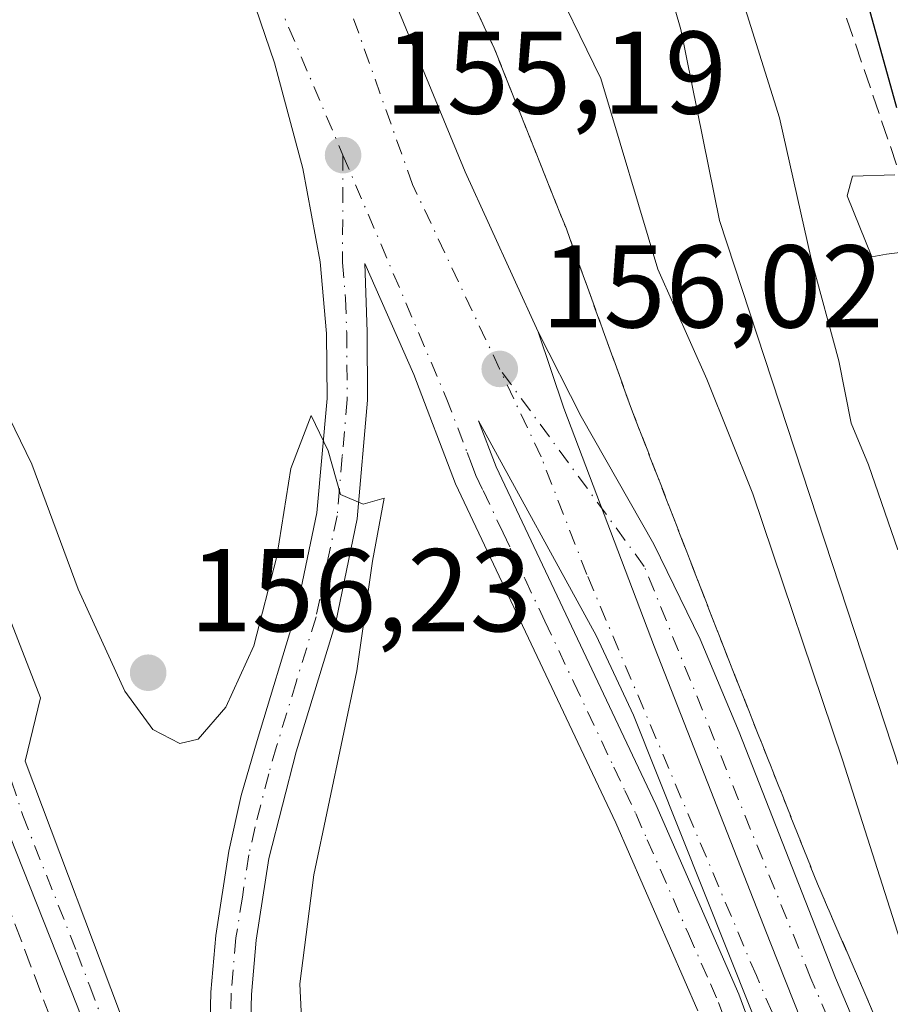
# Model space of a CAD drawing. Units: metres. Extents: x 610111 to 613541, y 4775590 to 4777959.
# Drawn here: x 613121 to 613195, y 4776633 to 4776717 of the extents above; entities that cross this region are included whole.
import ezdxf

# ---------------------------------------------------------------- set-up
doc = ezdxf.new("R2010")
doc.units = ezdxf.units.M
doc.header["$MEASUREMENT"] = 0
doc.linetypes.add('DGN Style 3', pattern=[2.307223, 1.648017, -0.659207])
doc.linetypes.add('DGN Style 4', pattern=[2.638475, 1.318413, -0.659207, 0.001648, -0.659207])
for name, color, linetype, lineweight in [('Carretera de calzada única Cxs', 7, 'Continuous', 13), ('Carretera de calzada única eje', 7, 'DGN Style 4', 0), ('Curva de nivel maestra', 30, 'Continuous', 30), ('Curva de nivel normal', 30, 'Continuous', 0), ('Espacio natural protegido', 121, 'Continuous', 13), ('Espacio natural protegido CxS', 121, 'Continuous', 0), ('Muro lineal', 1, 'DGN Style 3', 13), ('Punto de cota en terreno', 7, 'Continuous', 0), ('Rótulo de punto de cota en terreno', 7, 'Continuous', 0), ('Suelo desnudo CxS', 253, 'Continuous', 0), ('Talud superficial', 30, 'DGN Style 3', 0)]:
    doc.layers.add(name, color=color, linetype=linetype, lineweight=lineweight)
doc.styles.add('Style-Arial', font='txt')

# ---------------------------------------------------------------- blocks, each defined once
blk = doc.blocks.new('5PATER')
at = {"layer": 'Suelo desnudo CxS', "linetype": 'Continuous', "lineweight": 0}
h = blk.add_hatch(color=51, dxfattribs=at)
edge = h.paths.add_edge_path()
edge.add_ellipse((0, 0), major_axis=(-0.1096, -0.1111), ratio=0.999422, start_angle=0, end_angle=360)
blk = doc.blocks.new('*U36')
at = {"layer": 'Carretera de calzada única Cxs', "color": 7, "linetype": 'Continuous', "lineweight": 13}
for points in [[(613153.3201, 4776718.0801, 156.617), (613159.1201, 4776704.0501, 155.4426), (613165.3201, 4776690.4201, 155.9699), (613167.5101, 4776683.9301, 156.2544), (613175.2301, 4776663.5501, 157.1617), (613185.1001, 4776638.4201, 158.2803), (613191.6701, 4776621.8201, 159.0468), (613194.6201, 4776616.0501, 159.3009), (613199.4401, 4776603.9301, 159.8708), (613204.5301, 4776592.4901, 160.3633), (613209.2601, 4776583.0501, 160.8159), (613214.7801, 4776573.5101, 161.26), (613221.3901, 4776563.1301, 161.8103), (613224.3501, 4776558.8801, 162.0087), (613232.3701, 4776548.5901, 162.5997), (613242.0701, 4776537.6301, 163.2692), (613255.4201, 4776525.4001, 164.0035)], [(613195.5701, 4776602.3101, 159.9635), (613173.4601, 4776657.7601, 157.3959), (613170.2601, 4776664.5501, 157.0826), (613160.2601, 4776682.8301, 156.206), (613161.7601, 4776678.9301, 156.3888), (613175.3501, 4776650.1601, 157.7069), (613182.4201, 4776634.0001, 158.4473), (613185.6701, 4776625.1401, 158.838)], [(613178.9401, 4776632.5901, 158.6141), (613171.9401, 4776648.6001, 157.745), (613158.3001, 4776677.4601, 156.3366), (613154.7301, 4776686.7701, 155.7954), (613150.5701, 4776696.2501, 156.0484), (613150.7601, 4776690.4301, 155.6688), (613150.8001, 4776684.5901, 155.5146), (613149.9201, 4776674.4901, 155.2569), (613148.1001, 4776665.6901, 154.8909), (613144.7101, 4776654.6301, 154.5606), (613142.3901, 4776645.5501, 153.8599), (613141.3201, 4776638.5901, 153.5936), (613140.9201, 4776633.9701, 153.516), (613140.7301, 4776626.7601, 153.5265)], [(613137.2801, 4776626.8101, 153.3379), (613137.4601, 4776634.1601, 153.3757), (613137.8701, 4776639.0001, 153.5373), (613138.9801, 4776646.1901, 153.8805), (613140.0501, 4776650.9301, 154.2023), (613141.3901, 4776655.6001, 154.5818), (613144.7301, 4776666.5601, 155.7413), (613146.4801, 4776675.0001, 155.6711), (613147.3501, 4776684.7301, 155.318), (613147.3001, 4776690.2701, 155.8356), (613146.7801, 4776696.3901, 157.8927), (613145.3001, 4776704.3401, 156.9679), (613142.8901, 4776713.3401, 156.3453), (613140.4601, 4776720.4401, 156.1056)]]:
    blk.add_polyline3d(points, dxfattribs=at)

msp = doc.modelspace()

# ---------------------------------------------------------------- linework, layer by layer
at = {"layer": 'Carretera de calzada única Cxs', "color": 7, "linetype": 'Continuous', "lineweight": 13}
for points in [[(613134.3, 4776734.55, 155.493), (613131.46, 4776739.27, 155.4), (613128.21, 4776743.73, 155.432), (613123.28, 4776749.18, 155.536), (613118.8, 4776752.31, 155.545), (613115.6, 4776754.14, 155.525), (613099.53, 4776761.39, 154.533), (613093.26, 4776764.93, 153.858), (613085.35, 4776770.98, 152.941), (613080.71, 4776775.69, 152.625), (613078.07, 4776779.04, 152.505), (613079.6, 4776773.48, 152.669), (613087.57, 4776751.73, 152.893), (613104.76, 4776706.02, 153.12), (613122.96, 4776659.23, 153.278), (613121.66, 4776653.84, 153.269), (613130.42, 4776630.55, 153.497), (613137.76, 4776611.94, 153.755)], [(613137.76, 4776611.94, 153.755), (613137.28, 4776619.3, 153.531), (613137.28, 4776626.81, 153.338), (613137.46, 4776634.16, 153.376), (613137.87, 4776639, 153.537), (613138.98, 4776646.19, 153.88), (613140.05, 4776650.93, 154.202), (613141.39, 4776655.6, 154.582), (613144.73, 4776666.56, 155.741), (613146.48, 4776675, 155.671), (613147.35, 4776684.73, 155.318), (613147.3, 4776690.27, 155.836), (613146.78, 4776696.39, 157.893), (613145.3, 4776704.34, 156.968), (613142.89, 4776713.34, 156.345), (613140.46, 4776720.44, 156.106), (613137.26, 4776728.4, 155.277), (613134.3, 4776734.55, 155.493)], [(613153.32, 4776718.08, 156.617), (613159.12, 4776704.05, 155.443), (613165.32, 4776690.42, 155.97)], [(613104.76, 4776706.02, 153.12), (613122.96, 4776659.23, 153.278), (613121.66, 4776653.84, 153.269), (613130.42, 4776630.55, 153.497), (613137.76, 4776611.94, 153.755), (613144.05, 4776602.77, 154.075), (613150.12, 4776589.04, 154.615), (613157.32, 4776570.39, 156.749), (613154.71, 4776569.63, 156.852), (613150.44, 4776568.82, 157.924), (613135.3, 4776608.68, 153.998), (613126.07, 4776633.01, 153.595), (613116.85, 4776656.23, 153.494)], [(613178.94, 4776632.59, 158.614), (613171.94, 4776648.6, 157.745), (613158.3, 4776677.46, 156.337), (613154.73, 4776686.77, 155.795), (613150.57, 4776696.25, 156.048), (613150.76, 4776690.43, 155.669), (613150.8, 4776684.59, 155.515), (613149.92, 4776674.49, 155.257), (613148.1, 4776665.69, 154.891), (613144.71, 4776654.63, 154.561), (613142.39, 4776645.55, 153.86), (613141.32, 4776638.59, 153.594), (613140.92, 4776633.97, 153.516), (613140.73, 4776626.76, 153.527)], [(613198.46, 4776609.07, 159.622), (613194.62, 4776616.05, 159.301), (613191.67, 4776621.82, 159.047), (613185.1, 4776638.42, 158.28), (613175.23, 4776663.55, 157.162), (613167.51, 4776683.93, 156.254), (613165.32, 4776690.42, 155.97), (613168.98, 4776683.21, 156.304), (613175.19, 4776672.34, 156.866), (613179.12, 4776664.23, 157.262), (613182.44, 4776656.31, 157.488), (613190.66, 4776635.4, 158.476), (613195.51, 4776623.91, 159.019)], [(613165.32, 4776690.42, 155.97), (613167.51, 4776683.93, 156.254), (613175.23, 4776663.55, 157.162), (613185.1, 4776638.42, 158.28), (613191.67, 4776621.82, 159.047), (613194.62, 4776616.05, 159.301)], [(613165.32, 4776690.42, 155.97), (613167.51, 4776683.93, 156.254), (613175.23, 4776663.55, 157.162), (613185.1, 4776638.42, 158.28), (613191.67, 4776621.82, 159.047), (613194.62, 4776616.05, 159.301)], [(613165.32, 4776690.42, 155.97), (613168.98, 4776683.21, 156.304), (613175.19, 4776672.34, 156.866), (613179.12, 4776664.23, 157.262), (613182.44, 4776656.31, 157.488), (613190.66, 4776635.4, 158.476), (613195.51, 4776623.91, 159.019), (613198.44, 4776617.75, 159.269), (613202.08, 4776611.19, 159.463), (613208.46, 4776600.85, 159.897), (613217.66, 4776588.04, 159.933), (613224.03, 4776580.19, 160.178), (613228.98, 4776574.59, 160.213), (613234.89, 4776568.49, 160.252), (613240.44, 4776563.43, 160.276), (613251.39, 4776554.6, 160.117), (613260.78, 4776548.05, 160.024), (613283.69, 4776534.26, 159.961), (613301.08, 4776524.42, 159.99)], [(613195.57, 4776602.31, 159.963), (613173.46, 4776657.76, 157.396), (613170.26, 4776664.55, 157.083), (613160.26, 4776682.83, 156.206), (613161.76, 4776678.93, 156.389), (613175.35, 4776650.16, 157.707), (613182.42, 4776634, 158.447), (613185.67, 4776625.14, 158.838), (613188.08, 4776617.84, 159.175), (613189.19, 4776610.93, 159.463), (613189.26, 4776605.51, 159.712), (613187.89, 4776597.04, 160.046), (613184.89, 4776588.47, 160.416), (613180.39, 4776580.48, 160.923), (613175.96, 4776575.48, 161.253), (613172.55, 4776572.55, 161.205), (613168.87, 4776570, 160.209), (613166.73, 4776568.91, 159.391)], [(613150.44, 4776568.82, 157.924), (613135.3, 4776608.68, 153.998), (613126.07, 4776633.01, 153.595), (613116.85, 4776656.23, 153.494), (613112.73, 4776667.09, 153.389), (613109.37, 4776675.43, 153.662)]]:
    msp.add_polyline3d(points, dxfattribs=at)
at = {"layer": 'Carretera de calzada única eje', "color": 7, "linetype": 'DGN Style 4', "lineweight": 0, "extrusion": (0.000188021, -0.000442916, 1), "elevation": -1844.983, "flags": 128}
msp.add_lwpolyline([(613131.21, 4776746.251), (613148.67, 4776705.121)], dxfattribs=at)
at = {"layer": 'Carretera de calzada única eje', "color": 7, "linetype": 'DGN Style 4', "lineweight": 0}
for points in [[(613162.05, 4776687.26, 156.088), (613154.64, 4776702.96, 155.436), (613146.89, 4776724.73, 155.415)], [(613148.71, 4776705.47, 155.413), (613148.67, 4776696.32, 156.536), (613148.92, 4776693.26, 156.012), (613149.03, 4776690.35, 155.69), (613149.07, 4776684.66, 155.376), (613148.64, 4776679.79, 155.237), (613148.21, 4776674.74, 155.074), (613147.28, 4776670.34, 155.044), (613146.42, 4776666.13, 155.126), (613144.73, 4776660.59, 154.779), (613143.05, 4776655.11, 154.436), (613142.39, 4776652.77, 154.235), (613141.23, 4776648.24, 153.997), (613140.69, 4776645.86, 153.869), (613140.14, 4776642.26, 153.689), (613139.6, 4776638.79, 153.564), (613139.19, 4776634.06, 153.444), (613139.01, 4776626.79, 153.424), (613139.01, 4776619.35, 153.55), (613139.26, 4776615.68, 153.635), (613140.96, 4776602.56, 154.022)], [(613148.71, 4776705.47, 155.413), (613157.5, 4776684.8, 156.052), (613159.28, 4776680.14, 156.27), (613159.66, 4776679.17, 156.316), (613160.03, 4776678.19, 156.362), (613160.64, 4776676.89, 156.432), (613162.35, 4776673.29, 156.595), (613162.96, 4776671.98, 156.655), (613164.21, 4776669.36, 156.794), (613165.91, 4776665.76, 156.977), (613168.37, 4776660.54, 157.18), (613171.78, 4776653.33, 157.538), (613172.71, 4776651.35, 157.603), (613173.64, 4776649.38, 157.695), (613174.62, 4776647.15, 157.813), (613178.12, 4776639.15, 158.163), (613180, 4776634.89, 158.43), (613180.69, 4776633.3, 158.516), (613181.19, 4776631.91, 158.575)], [(613196.53, 4776616.91, 159.24), (613188.55, 4776635.34, 158.442), (613174.37, 4776670.44, 156.896), (613162.05, 4776687.26, 156.088)], [(613247.39, 4776529.91, 163.716), (613240.57, 4776536.15, 163.485), (613235.6, 4776541.76, 163.088), (613230.75, 4776547.25, 162.78), (613226.67, 4776552.49, 162.495), (613222.66, 4776557.63, 162.222), (613221.12, 4776559.84, 162.549), (613219.64, 4776561.96, 162.203), (613216.28, 4776567.23, 161.735), (613212.98, 4776572.43, 161.46), (613207.41, 4776582.05, 161), (613204.98, 4776586.86, 160.747), (613202.62, 4776591.59, 160.508), (613198.37, 4776601.18, 160.027), (613197.51, 4776603.11, 159.939), (613196.48, 4776605.68, 159.811), (613194.85, 4776609.82, 159.612), (613193.85, 4776612.32, 159.491), (613183.91, 4776635.58, 158.396), (613169.48, 4776669.75, 156.866), (613165.58, 4776679.77, 156.421), (613162.05, 4776687.26, 156.088)], [(613111.136, 4776680.669, 156.251), (613113.28, 4776674.85, 154.793), (613117.3, 4776663.26, 153.264), (613118.87, 4776657.75, 153.372), (613119.66, 4776654.76, 153.388), (613121.44, 4776649.21, 153.341), (613126.05, 4776637.59, 153.386), (613127.14, 4776634.68, 153.451), (613128.25, 4776631.77, 153.57), (613130.07, 4776627.13, 153.707), (613134.71, 4776614.96, 153.897), (613135.19, 4776613.72, 153.901), (613140.96, 4776602.56, 154.022)]]:
    msp.add_polyline3d(points, dxfattribs=at)
at = {"layer": 'Curva de nivel maestra', "color": 30, "linetype": 'Continuous', "lineweight": 30, "elevation": 175, "flags": 128}
msp.add_lwpolyline([(613195.87, 4776709.49), (613192.96, 4776720.05)], dxfattribs=at)
at = {"layer": 'Curva de nivel normal', "color": 30, "linetype": 'Continuous', "lineweight": 0, "flags": 128}
for points, elevation in [([(613174.96, 4776724.98), (613177.48, 4776716.16), (613180.76, 4776699.89), (613198.67, 4776645.36), (613204.45, 4776629.52), (613210.53, 4776617.23), (613219.16, 4776602.79), (613224.65, 4776595.48), (613228.56, 4776591.3), (613233.4, 4776585.44), (613235.98, 4776582.57), (613237.92, 4776579.75), (613241.14, 4776576.69), (613245.19, 4776572.48), (613250.52, 4776568.6), (613257.28, 4776562.84), (613280.58, 4776547.21), (613292.6, 4776541.22), (613302.01, 4776535.75), (613314.23, 4776527.4), (613321.72, 4776522.48), (613329.37, 4776516.32), (613335.3, 4776508.45), (613340.6, 4776495.78)], 165), ([(613165.94, 4776721.75), (613170.66, 4776712), (613175.52, 4776695.76), (613179.7, 4776686.39), (613183.6, 4776676.63), (613191.26, 4776653.96), (613196.97, 4776636)], 160), ([(613181.9, 4776721.33), (613185.88, 4776708.64), (613188.57, 4776696.64), (613190.94, 4776687.95), (613191.98, 4776682.64), (613193.47, 4776679.09), (613195.96, 4776671.86)], 170), ([(613118.8, 4776686.1), (613122.21, 4776679.14), (613126.16, 4776668.5), (613130.12, 4776659.8), (613132.53, 4776656.55), (613134.82, 4776655.36), (613136.37, 4776655.71), (613138.74, 4776658.46), (613141.11, 4776663.68), (613143.09, 4776671.27), (613144.28, 4776678.77), (613146, 4776683.29), (613147.45, 4776680.27), (613148.5, 4776676.56), (613150.43, 4776675.73), (613152.23, 4776676.25), (613151.22, 4776670.88), (613149.89, 4776661.55), (613146.22, 4776644.15), (613145.04, 4776634.87), (613145.45, 4776626.06)], 155)]:
    msp.add_lwpolyline(points, dxfattribs=dict(at, elevation=elevation))
at = {"layer": 'Espacio natural protegido', "color": 121, "linetype": 'Continuous', "lineweight": 13, "flags": 128}
msp.add_lwpolyline([(613197.907, 4776697.417), (613194.988, 4776697.029), (613193.752, 4776696.807), (613191.646, 4776701.998), (613192.103, 4776703.69), (613195.702, 4776703.785)], dxfattribs=at)
at = {"layer": 'Espacio natural protegido CxS', "color": 121, "linetype": 'Continuous', "lineweight": 0, "flags": 128}
msp.add_lwpolyline([(613197.907, 4776697.417), (613194.988, 4776697.029), (613193.752, 4776696.807), (613191.646, 4776701.998), (613192.103, 4776703.69), (613195.702, 4776703.785)], dxfattribs=at)
at = {"layer": 'Muro lineal', "color": 1, "linetype": 'DGN Style 3', "lineweight": 13}
msp.add_polyline3d([(613102.42, 4776682.97, 153.217), (613104.79, 4776675.85, 153.176), (613107.67, 4776674.51, 153.357), (613147.57, 4776569.34, 158.734)], dxfattribs=at)
at = {"layer": 'Talud superficial', "color": 30, "linetype": 'DGN Style 3', "lineweight": 0}
for points in [[(613139.12, 4776762.83, 155.783), (613145.21, 4776749.77, 155.625), (613156.44, 4776725.65, 155.148), (613161.59, 4776714.57, 155.333), (613167.73, 4776699.18, 155.746), (613173.37, 4776683.59, 156.406), (613181.16, 4776663.47, 157.237), (613189.11, 4776643.4, 158.112), (613194.64, 4776630.64, 158.758), (613200.69, 4776618.12, 159.392), (613203.25, 4776613.07, 159.543), (613205.81, 4776608.01, 159.642)], [(613294.202, 4776531.695, 160.342), (613279.98, 4776540.955, 161.293), (613278.898, 4776541.637, 161.18), (613271.05, 4776546.578, 161.395), (613260.739, 4776553.361, 161.108), (613258.483, 4776554.846, 161.212), (613249.553, 4776560.799, 160.933), (613244.243, 4776565.505, 161.363), (613238.532, 4776570.567, 161.139), (613235.001, 4776573.697, 160.945), (613223.095, 4776586.927, 160.54), (613213.834, 4776597.841, 160.423), (613205.81, 4776608.01, 159.775), (613203.25, 4776613.07, 159.63), (613200.69, 4776618.12, 159.516), (613194.64, 4776630.64, 159.077), (613189.11, 4776643.4, 158.345), (613181.16, 4776663.47, 157.389), (613173.37, 4776683.59, 156.618), (613167.73, 4776699.18, 155.977), (613161.59, 4776714.57, 155.54), (613156.44, 4776725.65, 155.58)], [(613191.597, 4776717.123, 181.139), (613196.814, 4776701.835, 191.23), (613197.211, 4776700.671, 192.396), (613200.059, 4776692.325, 190.322), (613203.107, 4776683.389, 181.437), (613214.749, 4776655.873, 190.682), (613224.803, 4776630.473, 194.401), (613230.624, 4776616.714, 188.331), (613235.102, 4776613.227, 183.849), (613250.644, 4776601.122, 184.087), (613264.403, 4776589.48, 184.586), (613278.69, 4776575.192, 191.359), (613279.211, 4776574.427, 190.289), (613284.942, 4776565.993, 180.531), (613297.008, 4776556.309, 177.349), (613308.12, 4776553.61, 178.104), (613320.026, 4776545.514, 176.302), (613327.368, 4776541.721, 176.544), (613329.551, 4776540.593, 176.185), (613331.205, 4776539.749, 176.119), (613338.486, 4776536.034, 177.185)], [(613191.597, 4776717.123, 173.62), (613196.814, 4776701.835, 174.325), (613197.211, 4776700.671, 174.399), (613200.059, 4776692.325, 174.614), (613203.107, 4776683.389, 175.663), (613214.749, 4776655.873, 176.884), (613224.803, 4776630.473, 177.675), (613230.624, 4776616.714, 177.385), (613235.102, 4776613.227, 178.365), (613250.644, 4776601.122, 180.751), (613264.403, 4776589.48, 181.774), (613278.69, 4776575.192, 180.841), (613279.211, 4776574.427, 180.693), (613284.942, 4776565.993, 178.312), (613297.008, 4776556.309, 176.777), (613308.12, 4776553.61, 177.456), (613320.026, 4776545.514, 175.91), (613327.368, 4776541.721, 175.667), (613329.551, 4776540.593, 175.405), (613331.205, 4776539.749, 175.328), (613338.486, 4776536.034, 175.787)]]:
    msp.add_polyline3d(points, dxfattribs=at)

# ---------------------------------------------------------------- block references
at = {"layer": 'Carretera de calzada única Cxs', "color": 7, "linetype": 'Continuous', "lineweight": 13}
msp.add_blockref('*U36', (0, 0), dxfattribs=at)
at = {"layer": 'Punto de cota en terreno', "color": 7, "linetype": 'Continuous', "lineweight": 0, "xscale": 10, "yscale": 10, "zscale": 10}
for p in [(613148.72, 4776705.47, 155.19), (613162.06, 4776687.26, 156.02), (613132.12, 4776661.38, 156.23)]:
    msp.add_blockref('5PATER', p, dxfattribs=at)

# ---------------------------------------------------------------- texts
at = {"layer": 'Rótulo de punto de cota en terreno', "color": 7, "linetype": 'Continuous', "lineweight": 0, "style": 'Style-Arial'}
for s, p in [('155,19', (613152.248, 4776708.998)), ('156,02', (613165.588, 4776690.788)), ('156,23', (613135.648, 4776664.908))]:
    msp.add_text(s, height=7, dxfattribs=at).set_placement(p)

doc.saveas('drawing.dxf')
